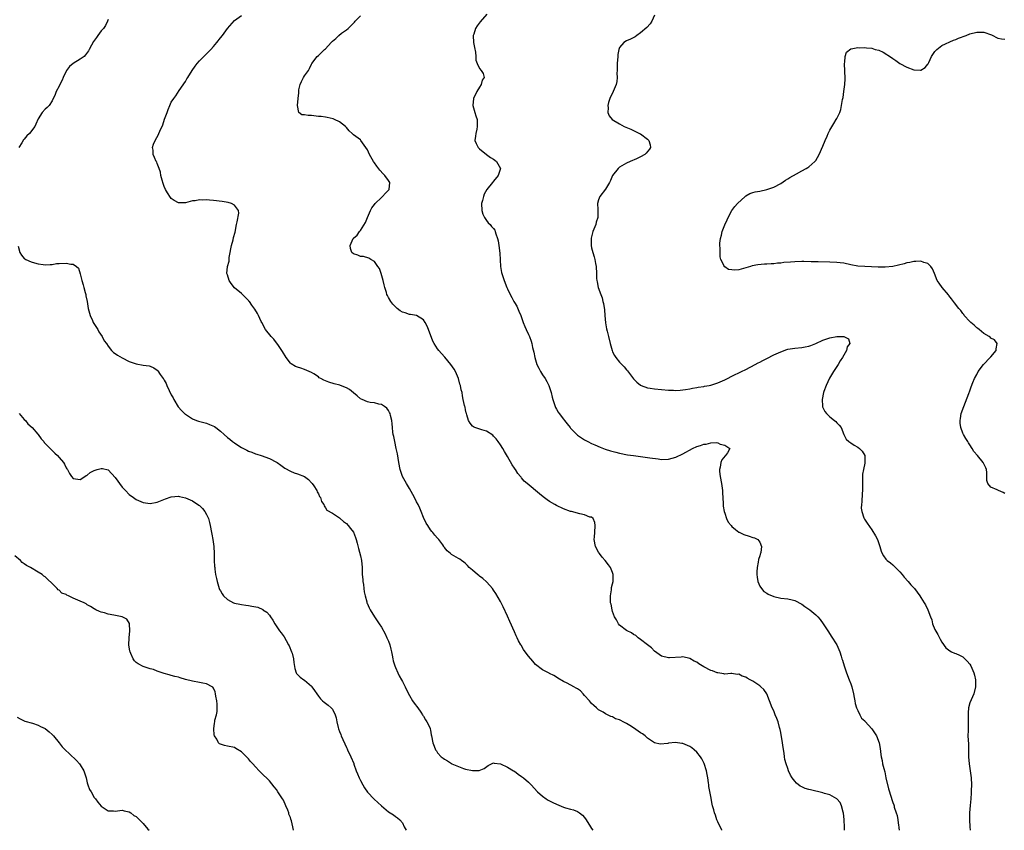
# Model space of a CAD drawing. Units: inches. Extents: x 2592000 to 2595000, y 1530000 to 1533000.
# Drawn here: x 2593304 to 2593585, y 1530000 to 1530231 of the extents above; entities that cross this region are included whole.
import ezdxf

# ---------------------------------------------------------------- set-up
doc = ezdxf.new("R2010")
doc.units = ezdxf.units.IN
doc.header["$MEASUREMENT"] = 0
doc.layers.add('LD25921530_10ft', color=41, linetype='Continuous')

msp = doc.modelspace()

# ---------------------------------------------------------------- linework, layer by layer
at = {"layer": 'LD25921530_10ft'}
for points, elevation in [([(2593504.22, 1530000), (2593504.14, 1530000.14), (2593503.66, 1530001), (2593503, 1530002.4), (2593502.74, 1530003), (2593502.36, 1530004.36), (2593502.07, 1530005), (2593501.89, 1530005.89), (2593501.56, 1530007), (2593501.44, 1530007.44), (2593501, 1530009.62), (2593500.51, 1530012.51), (2593500.48, 1530013), (2593500.41, 1530013.59), (2593500.18, 1530015), (2593499.97, 1530015.97), (2593499.78, 1530017), (2593499.12, 1530019.12), (2593498.45, 1530020.45), (2593498.1, 1530021), (2593497, 1530022.34), (2593496.26, 1530023), (2593495.57, 1530023.57), (2593495, 1530023.91), (2593493, 1530024.77), (2593492.78, 1530024.78), (2593490.95, 1530025.05), (2593489, 1530024.86), (2593488.8, 1530024.8), (2593486.61, 1530024.61), (2593485, 1530024.95), (2593484.96, 1530024.96), (2593483, 1530026.34), (2593482.26, 1530027), (2593481.54, 1530027.54), (2593481, 1530027.84), (2593480.34, 1530028.34), (2593479, 1530029.27), (2593477.92, 1530029.92), (2593477, 1530030.54), (2593476.05, 1530031), (2593475.32, 1530031.32), (2593475, 1530031.52), (2593473.83, 1530031.83), (2593473, 1530032.37), (2593472.48, 1530032.48), (2593471.56, 1530033), (2593471, 1530033.27), (2593470.31, 1530033.69), (2593469, 1530034.4), (2593468.35, 1530035), (2593467.61, 1530035.61), (2593467, 1530036.21), (2593466.36, 1530037), (2593465, 1530038.54), (2593464.57, 1530039), (2593463.78, 1530039.78), (2593463, 1530040.37), (2593462.63, 1530040.63), (2593461.94, 1530041), (2593460.02, 1530041.98), (2593459, 1530042.49), (2593457.4, 1530043.4), (2593457, 1530043.7), (2593456.18, 1530044.18), (2593455, 1530044.79), (2593454.87, 1530044.87), (2593453.54, 1530045.54), (2593453, 1530045.79), (2593451, 1530047.37), (2593450.26, 1530048.26), (2593449, 1530049.69), (2593448.05, 1530051), (2593447.59, 1530051.59), (2593446.84, 1530052.84), (2593446.78, 1530053), (2593446.1, 1530054.1), (2593445.76, 1530055), (2593445.49, 1530055.49), (2593445, 1530056.7), (2593443.66, 1530059.66), (2593443, 1530061.19), (2593441.77, 1530063.77), (2593441, 1530065.3), (2593439.61, 1530067.61), (2593439, 1530068.58), (2593438.68, 1530069), (2593437.93, 1530069.93), (2593437, 1530070.98), (2593435.9, 1530071.9), (2593435, 1530072.61), (2593434.76, 1530072.76), (2593434.45, 1530073), (2593433, 1530074.25), (2593432.07, 1530075), (2593431.6, 1530075.6), (2593431, 1530076.2), (2593430.55, 1530076.55), (2593429.85, 1530077), (2593429.41, 1530077.41), (2593429, 1530077.61), (2593427, 1530078.73), (2593426.67, 1530079), (2593425.77, 1530079.77), (2593425, 1530080.74), (2593424.89, 1530080.89), (2593424.84, 1530081), (2593424.49, 1530081.51), (2593423.4, 1530083), (2593423, 1530083.39), (2593422.25, 1530084.25), (2593421.71, 1530085), (2593421.37, 1530085.37), (2593421, 1530085.83), (2593420.21, 1530087), (2593419.75, 1530087.75), (2593419, 1530089.31), (2593418.34, 1530091), (2593417.94, 1530091.94), (2593417.44, 1530093), (2593417, 1530093.82), (2593416.42, 1530095), (2593415.93, 1530095.93), (2593415, 1530097.56), (2593414.1, 1530099), (2593413.73, 1530099.73), (2593413.04, 1530101), (2593412.36, 1530103), (2593411.95, 1530105), (2593411.72, 1530106.29), (2593411.54, 1530107.54), (2593411.24, 1530109), (2593410.77, 1530111), (2593410.49, 1530112.49), (2593410.37, 1530113), (2593410.28, 1530113.72), (2593410.16, 1530115), (2593410.09, 1530116.09), (2593409.97, 1530117), (2593409.57, 1530118.43), (2593409.46, 1530119), (2593409.32, 1530119.32), (2593409, 1530119.88), (2593408.51, 1530120.51), (2593407.88, 1530121), (2593407, 1530121.61), (2593406.28, 1530121.72), (2593405, 1530122.03), (2593403.81, 1530122.19), (2593403, 1530122.35), (2593401.45, 1530123), (2593401, 1530123.23), (2593400.05, 1530124.05), (2593399, 1530124.92), (2593397.89, 1530125.89), (2593397, 1530126.33), (2593395.3, 1530127), (2593395.08, 1530127.08), (2593393.49, 1530127.49), (2593391.93, 1530127.93), (2593391, 1530128.35), (2593390.5, 1530128.5), (2593389.73, 1530129), (2593389.25, 1530129.25), (2593389, 1530129.46), (2593387.66, 1530130.34), (2593387, 1530130.73), (2593385, 1530131.61), (2593383.93, 1530131.93), (2593383, 1530132.24), (2593382.48, 1530132.48), (2593381.21, 1530133.21), (2593381, 1530133.38), (2593379.81, 1530135), (2593379.5, 1530135.51), (2593379, 1530136.27), (2593378.76, 1530136.76), (2593377.61, 1530138.39), (2593377.12, 1530139.12), (2593377, 1530139.24), (2593376.22, 1530140.22), (2593375.49, 1530141), (2593373.93, 1530143), (2593372.84, 1530145), (2593372.68, 1530145.32), (2593371.93, 1530147), (2593371.61, 1530147.61), (2593370.85, 1530148.85), (2593369.96, 1530149.96), (2593369.28, 1530151), (2593369.14, 1530151.14), (2593369, 1530151.32), (2593368.13, 1530152.13), (2593367.32, 1530153), (2593367, 1530153.28), (2593365, 1530154.93), (2593364.13, 1530156.13), (2593363.53, 1530157), (2593363, 1530158.59), (2593362.89, 1530159), (2593363.06, 1530161), (2593363.47, 1530162.53), (2593363.53, 1530163.53), (2593363.77, 1530165), (2593363.98, 1530166.02), (2593364.14, 1530167), (2593364.62, 1530168.62), (2593364.76, 1530169.24), (2593365.19, 1530170.81), (2593365.6, 1530173), (2593365.79, 1530173.79), (2593366.25, 1530176.25), (2593366.19, 1530177), (2593365, 1530178.55), (2593364.14, 1530179), (2593363.26, 1530179.26), (2593361.53, 1530179.53), (2593359, 1530179.82), (2593357.89, 1530179.89), (2593357, 1530180.01), (2593355.96, 1530179.96), (2593355, 1530180.04), (2593353.79, 1530179.79), (2593353, 1530179.7), (2593351, 1530179.19), (2593349.19, 1530179.19), (2593349, 1530179.21), (2593347.8, 1530179.8), (2593347, 1530180.44), (2593346.72, 1530180.72), (2593345.95, 1530182.05), (2593345.35, 1530183), (2593345, 1530183.81), (2593344.66, 1530184.66), (2593344.35, 1530185.65), (2593344.04, 1530187), (2593343.94, 1530187.94), (2593343.55, 1530189), (2593343, 1530190.41), (2593342.82, 1530190.82), (2593342.71, 1530191), (2593342.15, 1530192.15), (2593341.82, 1530193), (2593341.8, 1530194.2), (2593341.67, 1530195), (2593341.93, 1530195.93), (2593342.35, 1530197), (2593343.36, 1530198.64), (2593343.43, 1530199), (2593343.68, 1530199.68), (2593344.54, 1530201.46), (2593345.02, 1530203.02), (2593345.78, 1530205), (2593346.13, 1530205.87), (2593346.57, 1530207), (2593347, 1530207.93), (2593347.73, 1530209), (2593348.27, 1530209.73), (2593349.21, 1530211.21), (2593351, 1530213.84), (2593351.46, 1530214.54), (2593351.71, 1530215), (2593352.99, 1530217), (2593353.8, 1530218.2), (2593354.38, 1530219), (2593355, 1530219.73), (2593356.24, 1530221), (2593357, 1530221.72), (2593358.29, 1530223), (2593359, 1530223.79), (2593360.01, 1530225), (2593361, 1530226.27), (2593361.58, 1530227), (2593363, 1530228.95), (2593365, 1530231.24), (2593367, 1530232.71)], 7900), ([(2593539.18, 1530000), (2593539.19, 1530001), (2593539.11, 1530002.89), (2593539.12, 1530003.12), (2593538.93, 1530004.93), (2593538.85, 1530005.15), (2593538.35, 1530007), (2593537.97, 1530007.97), (2593537, 1530009.02), (2593535, 1530010.1), (2593533.45, 1530010.55), (2593533, 1530010.71), (2593529.51, 1530011.51), (2593529, 1530011.65), (2593527.96, 1530011.96), (2593527, 1530012.41), (2593526.59, 1530012.59), (2593525.46, 1530013.46), (2593525, 1530014.02), (2593524.24, 1530015), (2593523.77, 1530015.77), (2593523.26, 1530017), (2593523, 1530017.67), (2593522.53, 1530019), (2593522.2, 1530020.2), (2593522.09, 1530021), (2593521.98, 1530022.02), (2593521.68, 1530023.68), (2593521.51, 1530025), (2593521, 1530027.89), (2593520.81, 1530028.81), (2593520.64, 1530029.36), (2593520.22, 1530031), (2593519.93, 1530031.93), (2593519.45, 1530033), (2593519, 1530034.07), (2593518.54, 1530035), (2593517.83, 1530037), (2593517.06, 1530039), (2593516.17, 1530040.17), (2593515.36, 1530041), (2593515, 1530041.26), (2593513, 1530042.59), (2593512.29, 1530043), (2593511.45, 1530043.45), (2593511, 1530043.77), (2593510, 1530044), (2593509, 1530044.59), (2593508.53, 1530044.53), (2593507, 1530044.8), (2593506.77, 1530044.77), (2593505, 1530044.63), (2593504.72, 1530044.72), (2593503, 1530044.92), (2593502.85, 1530045), (2593501.5, 1530045.5), (2593501, 1530045.6), (2593499, 1530046.69), (2593498.53, 1530047), (2593497.57, 1530047.57), (2593497, 1530048.01), (2593496.32, 1530048.32), (2593495, 1530049.09), (2593493, 1530049.49), (2593492.55, 1530049.45), (2593489.24, 1530049.24), (2593489, 1530049.21), (2593487, 1530049.72), (2593485, 1530051.13), (2593484.07, 1530052.07), (2593482.93, 1530053), (2593481, 1530054.48), (2593480.29, 1530055), (2593479.59, 1530055.59), (2593479, 1530055.88), (2593478.35, 1530056.35), (2593477.15, 1530057), (2593477, 1530057.1), (2593475, 1530058.62), (2593474.68, 1530059), (2593474.06, 1530060.06), (2593473.57, 1530061), (2593473, 1530062.47), (2593472.84, 1530063), (2593472.55, 1530064.55), (2593472.43, 1530065), (2593472.35, 1530065.65), (2593472.35, 1530067), (2593472.69, 1530068.69), (2593472.67, 1530069.33), (2593473, 1530070.42), (2593473.13, 1530071), (2593473.15, 1530071.15), (2593473.14, 1530073), (2593473, 1530073.58), (2593472.39, 1530075), (2593471.85, 1530075.85), (2593470.83, 1530077), (2593470, 1530078), (2593469.22, 1530079), (2593469, 1530079.42), (2593468.12, 1530081), (2593467.76, 1530083), (2593467.81, 1530083.81), (2593467.92, 1530085), (2593468.02, 1530087), (2593467.88, 1530087.88), (2593467.43, 1530089), (2593467, 1530089.37), (2593466.54, 1530089.46), (2593465, 1530090.1), (2593463.67, 1530090.33), (2593461.27, 1530091), (2593461, 1530091.06), (2593459, 1530091.77), (2593457, 1530092.73), (2593456.53, 1530093), (2593455, 1530093.93), (2593454.35, 1530094.35), (2593453.19, 1530095.19), (2593452.08, 1530096.08), (2593448.64, 1530099), (2593447.74, 1530099.74), (2593447, 1530100.67), (2593446.84, 1530100.84), (2593446.74, 1530101), (2593445.92, 1530101.92), (2593445.26, 1530103), (2593445.15, 1530103.15), (2593445, 1530103.4), (2593444.34, 1530104.34), (2593443, 1530106.72), (2593442.14, 1530108.14), (2593441.65, 1530109), (2593441, 1530110.04), (2593440.31, 1530111), (2593439.74, 1530111.74), (2593439, 1530112.58), (2593438.79, 1530112.79), (2593437, 1530114.02), (2593435.67, 1530114.33), (2593433.66, 1530115), (2593433.23, 1530115.23), (2593433, 1530115.39), (2593432.3, 1530116.3), (2593431.83, 1530117), (2593431.33, 1530118.67), (2593431.24, 1530119), (2593431.22, 1530119.22), (2593431, 1530120.11), (2593430.85, 1530120.85), (2593430.79, 1530121), (2593430.73, 1530121.27), (2593430.35, 1530123), (2593430.1, 1530124.1), (2593430.01, 1530125), (2593429.75, 1530125.75), (2593429.61, 1530127), (2593429.42, 1530127.42), (2593429.01, 1530129), (2593428.13, 1530131), (2593427.72, 1530131.72), (2593426.82, 1530133), (2593425.07, 1530135.07), (2593424.11, 1530136.11), (2593423.37, 1530137), (2593423, 1530137.53), (2593422.07, 1530139), (2593421.69, 1530139.69), (2593420.42, 1530143), (2593420, 1530144), (2593419.51, 1530145), (2593419, 1530145.79), (2593417, 1530146.99), (2593415.29, 1530147.29), (2593415, 1530147.32), (2593413.73, 1530147.73), (2593413, 1530148), (2593412.36, 1530148.36), (2593411.48, 1530149), (2593410.26, 1530150.26), (2593409.63, 1530151), (2593409, 1530152.16), (2593408.69, 1530152.69), (2593408.56, 1530153), (2593408.4, 1530153.6), (2593407.95, 1530155), (2593407.76, 1530155.76), (2593407.5, 1530157), (2593406.96, 1530158.96), (2593406.42, 1530160.42), (2593405.97, 1530161), (2593405, 1530162.4), (2593403.92, 1530163), (2593403.36, 1530163.36), (2593401.83, 1530163.83), (2593401, 1530163.88), (2593400.25, 1530164.25), (2593399, 1530164.62), (2593398.55, 1530165), (2593398.18, 1530166.18), (2593398.08, 1530167), (2593398.96, 1530169), (2593399, 1530169.04), (2593400.1, 1530169.9), (2593400.74, 1530171), (2593401, 1530171.32), (2593402.46, 1530173.54), (2593402.97, 1530175), (2593403.86, 1530177), (2593404.29, 1530177.71), (2593405, 1530178.72), (2593405.22, 1530179), (2593407, 1530180.74), (2593407.31, 1530181), (2593408.11, 1530181.89), (2593409.15, 1530183), (2593409.39, 1530185), (2593409, 1530185.58), (2593408, 1530187), (2593407.5, 1530187.5), (2593406.53, 1530188.53), (2593405.66, 1530189.66), (2593405, 1530190.63), (2593404.72, 1530191), (2593403.57, 1530193), (2593403, 1530194.35), (2593402.5, 1530195), (2593401.11, 1530197), (2593401, 1530197.13), (2593400.36, 1530197.64), (2593399, 1530198.63), (2593398.78, 1530198.78), (2593398.66, 1530199), (2593397.77, 1530199.77), (2593397, 1530200.66), (2593396.73, 1530201), (2593395, 1530202.34), (2593393.57, 1530203), (2593393.17, 1530203.17), (2593391.54, 1530203.54), (2593391, 1530203.6), (2593389.79, 1530203.79), (2593389, 1530203.86), (2593387, 1530204.08), (2593386.08, 1530204.08), (2593385, 1530204.3), (2593384.3, 1530204.3), (2593383.36, 1530205), (2593383, 1530207), (2593383.23, 1530209), (2593383.37, 1530210.63), (2593383.36, 1530211), (2593383.44, 1530211.44), (2593383.76, 1530213), (2593384.21, 1530213.79), (2593384.76, 1530215), (2593385, 1530215.4), (2593386.12, 1530217), (2593386.45, 1530217.55), (2593387, 1530218.75), (2593387.15, 1530219), (2593388.68, 1530221), (2593389, 1530221.28), (2593390.77, 1530223), (2593391, 1530223.19), (2593392.66, 1530225), (2593393, 1530225.32), (2593393.93, 1530226.07), (2593394.81, 1530227), (2593395.61, 1530227.61), (2593397, 1530228.6), (2593397.46, 1530229), (2593399, 1530230.44), (2593399.27, 1530230.73), (2593399.5, 1530231), (2593401, 1530232.58)], 7910), ([(2593437.06, 1530233), (2593435.17, 1530230.83), (2593434.3, 1530229.7), (2593433.87, 1530229), (2593433.35, 1530227.35), (2593433.22, 1530227), (2593433.29, 1530225), (2593433.55, 1530223.55), (2593433.85, 1530222.15), (2593433.95, 1530221), (2593433.95, 1530219.95), (2593434.28, 1530219), (2593435, 1530217.51), (2593435.48, 1530217), (2593436.06, 1530216.06), (2593436.34, 1530215), (2593435.78, 1530214.22), (2593435.5, 1530213), (2593435, 1530212.22), (2593434.26, 1530211), (2593433.31, 1530209), (2593433.06, 1530207), (2593433.62, 1530205), (2593433.99, 1530203.99), (2593434.29, 1530203), (2593434.29, 1530201.71), (2593434.36, 1530201), (2593434.19, 1530200.19), (2593433.91, 1530199), (2593433.82, 1530198.18), (2593433.66, 1530197), (2593434.07, 1530196.07), (2593434.59, 1530195), (2593435, 1530194.63), (2593436.99, 1530193), (2593438.15, 1530192.15), (2593439, 1530191.6), (2593439.34, 1530191.34), (2593439.87, 1530191), (2593441.02, 1530189), (2593440.3, 1530187), (2593439, 1530185.34), (2593438.7, 1530185), (2593437.07, 1530183), (2593436.36, 1530181.64), (2593436.12, 1530181), (2593435.83, 1530179.83), (2593435.57, 1530179), (2593435.61, 1530177), (2593435.93, 1530175.93), (2593436.39, 1530175), (2593437, 1530174.1), (2593437.49, 1530173.49), (2593438.01, 1530173), (2593438.44, 1530172.44), (2593439, 1530171.81), (2593439.35, 1530171.35), (2593439.5, 1530171), (2593439.66, 1530170.34), (2593440.13, 1530169), (2593440.32, 1530168.32), (2593440.52, 1530167), (2593440.78, 1530164.78), (2593440.97, 1530160.98), (2593441.26, 1530159.26), (2593441.54, 1530158.46), (2593442.01, 1530157), (2593442.81, 1530155), (2593443, 1530154.6), (2593443.7, 1530153), (2593444.18, 1530152.18), (2593444.82, 1530151), (2593445, 1530150.72), (2593445.62, 1530149.62), (2593446.26, 1530148.26), (2593446.76, 1530147), (2593447.46, 1530145), (2593447.89, 1530143.89), (2593448.3, 1530143), (2593449, 1530141.53), (2593449.23, 1530141), (2593449.7, 1530139.7), (2593449.91, 1530139), (2593450.15, 1530137.85), (2593450.49, 1530136.49), (2593450.77, 1530135), (2593451.4, 1530133), (2593451.92, 1530131.92), (2593452.42, 1530131), (2593453, 1530130.05), (2593453.71, 1530129), (2593454.17, 1530128.17), (2593454.75, 1530127), (2593455.41, 1530125), (2593455.71, 1530123.71), (2593455.92, 1530123), (2593456.42, 1530121.58), (2593456.58, 1530121), (2593456.71, 1530120.71), (2593457, 1530120.23), (2593457.42, 1530119.42), (2593457.71, 1530119), (2593459, 1530117.41), (2593459.29, 1530117), (2593460.04, 1530116.04), (2593460.83, 1530115), (2593461, 1530114.81), (2593462.82, 1530113), (2593463, 1530112.84), (2593465, 1530111.51), (2593465.93, 1530111), (2593467, 1530110.46), (2593467.92, 1530110.08), (2593469.43, 1530109.43), (2593470.88, 1530108.88), (2593472.38, 1530108.38), (2593473.94, 1530107.94), (2593475, 1530107.67), (2593477.24, 1530107.24), (2593479, 1530106.98), (2593483, 1530106.46), (2593483.65, 1530106.35), (2593485.96, 1530106.04), (2593487, 1530105.92), (2593489, 1530105.99), (2593491, 1530106.52), (2593493, 1530107.46), (2593495.85, 1530109), (2593497, 1530109.55), (2593498.1, 1530109.9), (2593499, 1530110.25), (2593499.71, 1530110.29), (2593501, 1530110.63), (2593502.69, 1530110.69), (2593503, 1530110.6), (2593503.73, 1530110.27), (2593505, 1530110.01), (2593506.47, 1530109), (2593505.79, 1530107.79), (2593505.23, 1530107), (2593505.1, 1530106.9), (2593504.19, 1530105.81), (2593503.94, 1530105), (2593503.67, 1530103.67), (2593503.47, 1530103), (2593503.51, 1530102.49), (2593503.68, 1530101), (2593504.11, 1530099), (2593504.31, 1530097.69), (2593504.38, 1530097), (2593504.37, 1530096.37), (2593504.58, 1530093.42), (2593504.56, 1530093), (2593504.57, 1530092.57), (2593504.86, 1530091), (2593505, 1530090.55), (2593505.56, 1530089), (2593506.02, 1530088.02), (2593506.8, 1530087), (2593507, 1530086.77), (2593508.07, 1530085.93), (2593509, 1530085.16), (2593509.1, 1530085.1), (2593509.33, 1530085), (2593510.45, 1530084.45), (2593511.98, 1530083.98), (2593513, 1530083.62), (2593513.49, 1530083.49), (2593514.42, 1530083), (2593515, 1530082.28), (2593515.48, 1530081), (2593515.29, 1530079.29), (2593515.21, 1530079), (2593515.14, 1530078.86), (2593515, 1530078.36), (2593514.63, 1530077.37), (2593514.58, 1530076.58), (2593514.24, 1530075), (2593514.19, 1530073.81), (2593514.17, 1530073), (2593514.24, 1530072.24), (2593514.46, 1530071), (2593515, 1530069.73), (2593515.5, 1530069), (2593516.22, 1530068.22), (2593517, 1530067.68), (2593517.44, 1530067.44), (2593519, 1530066.78), (2593521, 1530066.33), (2593523, 1530066.06), (2593524.23, 1530065.77), (2593525, 1530065.62), (2593527, 1530064.6), (2593527.92, 1530063.92), (2593529.27, 1530063), (2593531, 1530061.57), (2593531.62, 1530061), (2593532.23, 1530060.23), (2593533.12, 1530059), (2593534.4, 1530057), (2593534.67, 1530056.67), (2593535.44, 1530055.44), (2593536.98, 1530052.98), (2593537.63, 1530051.63), (2593537.85, 1530051), (2593538.23, 1530049.77), (2593538.49, 1530049), (2593538.59, 1530048.59), (2593539.08, 1530047), (2593539.79, 1530045), (2593540.57, 1530043), (2593541, 1530041.8), (2593541.27, 1530041), (2593541.8, 1530039), (2593541.95, 1530037.95), (2593542.2, 1530037), (2593542.25, 1530036.25), (2593542.67, 1530035), (2593543, 1530034.19), (2593543.55, 1530033), (2593544.05, 1530032.05), (2593545, 1530031.25), (2593545.09, 1530031.09), (2593547, 1530029), (2593548.37, 1530027), (2593549.11, 1530025), (2593549.38, 1530023.38), (2593549.62, 1530021.62), (2593549.67, 1530021), (2593549.94, 1530019.94), (2593550.08, 1530019), (2593550.39, 1530017.61), (2593550.69, 1530016.69), (2593551.01, 1530014.99), (2593551.8, 1530011.8), (2593552.57, 1530009.43), (2593552.75, 1530008.75), (2593553, 1530007.97), (2593553.27, 1530007.27), (2593553.35, 1530007), (2593553.43, 1530006.57), (2593553.93, 1530005), (2593554.22, 1530004.22), (2593554.4, 1530003), (2593554.6, 1530001.4), (2593554.7, 1530001), (2593554.73, 1530000.73), (2593554.77, 1530000)], 7920), ([(2593485, 1530232.76), (2593484.15, 1530231), (2593483.73, 1530230.27), (2593482.79, 1530229.21), (2593481, 1530227.67), (2593479.91, 1530227), (2593479.39, 1530226.61), (2593478.1, 1530225.9), (2593477, 1530225.47), (2593476.24, 1530225), (2593475, 1530223.56), (2593474.76, 1530223), (2593474.5, 1530221.5), (2593474.48, 1530221), (2593474.33, 1530219), (2593474.31, 1530217.69), (2593474.25, 1530217), (2593474.22, 1530216.22), (2593474.27, 1530215), (2593474.19, 1530213.81), (2593474.05, 1530213), (2593473.19, 1530211), (2593472.18, 1530209), (2593471.82, 1530207.82), (2593471.6, 1530207), (2593471.68, 1530206.32), (2593471.62, 1530205), (2593472.04, 1530204.04), (2593472.89, 1530203), (2593475, 1530201.73), (2593476.28, 1530201), (2593478.17, 1530200.17), (2593479.57, 1530199.57), (2593480.72, 1530199), (2593481, 1530198.83), (2593483, 1530197.31), (2593483.38, 1530197), (2593483.74, 1530195.74), (2593483.85, 1530195), (2593483.5, 1530194.5), (2593482.62, 1530193.38), (2593482.23, 1530193), (2593481, 1530192.29), (2593479.78, 1530191.78), (2593478.02, 1530191), (2593477, 1530190.52), (2593475, 1530189.33), (2593474.58, 1530189), (2593472.98, 1530187), (2593472.44, 1530185.56), (2593472.09, 1530185), (2593471, 1530183.1), (2593469.33, 1530181), (2593469, 1530180.06), (2593468.7, 1530179), (2593468.75, 1530177.25), (2593468.8, 1530176.8), (2593468.76, 1530175), (2593468.32, 1530173.68), (2593468.18, 1530173), (2593467.65, 1530171.65), (2593467.36, 1530171), (2593466.87, 1530169.13), (2593466.84, 1530169), (2593466.83, 1530168.83), (2593466.84, 1530167), (2593467, 1530166.31), (2593467.34, 1530165), (2593467.74, 1530163.74), (2593467.95, 1530163), (2593468.11, 1530161.89), (2593468.26, 1530161), (2593468.35, 1530159), (2593468.43, 1530157.57), (2593468.48, 1530157), (2593468.59, 1530156.59), (2593468.89, 1530155), (2593469.6, 1530153), (2593470.01, 1530152.01), (2593470.24, 1530151), (2593470.41, 1530150.41), (2593470.64, 1530148.64), (2593470.74, 1530147), (2593470.94, 1530144.94), (2593471.23, 1530143.23), (2593471.44, 1530142.56), (2593471.81, 1530141), (2593472.31, 1530139), (2593472.86, 1530137), (2593473, 1530136.67), (2593473.58, 1530135.58), (2593473.92, 1530135), (2593475, 1530133.68), (2593475.63, 1530133), (2593476.3, 1530132.31), (2593477, 1530131.45), (2593477.21, 1530131.21), (2593479, 1530128.89), (2593479.95, 1530127.95), (2593481, 1530127.08), (2593481.17, 1530127), (2593483, 1530126.34), (2593483.75, 1530126.25), (2593485, 1530126.07), (2593489, 1530125.69), (2593490.35, 1530125.65), (2593491, 1530125.6), (2593492.28, 1530125.72), (2593493, 1530125.73), (2593493.84, 1530125.84), (2593495, 1530126.06), (2593495.76, 1530126.24), (2593497, 1530126.43), (2593497.47, 1530126.53), (2593499, 1530126.73), (2593499.22, 1530126.78), (2593500.53, 1530127), (2593501, 1530127.09), (2593503, 1530127.76), (2593505, 1530128.64), (2593505.76, 1530129), (2593507, 1530129.65), (2593509.77, 1530131), (2593511, 1530131.62), (2593513.7, 1530133), (2593514.55, 1530133.45), (2593515, 1530133.67), (2593515.85, 1530134.15), (2593517, 1530134.7), (2593519, 1530135.73), (2593520.35, 1530136.35), (2593521, 1530136.67), (2593522.73, 1530137.27), (2593523, 1530137.35), (2593524.39, 1530137.61), (2593525, 1530137.7), (2593527, 1530137.87), (2593527.97, 1530138.03), (2593529, 1530138.23), (2593529.58, 1530138.42), (2593531, 1530139.01), (2593533, 1530139.93), (2593534.43, 1530140.43), (2593535, 1530140.61), (2593537, 1530141), (2593538.98, 1530140.98), (2593540.36, 1530140.36), (2593540.77, 1530139), (2593539.97, 1530138.03), (2593539.81, 1530137), (2593539, 1530135.64), (2593538.66, 1530135), (2593537.99, 1530134.01), (2593537.42, 1530133), (2593536.1, 1530131), (2593534.94, 1530129.06), (2593533.96, 1530127), (2593533.32, 1530125.32), (2593533.23, 1530125), (2593532.79, 1530123), (2593532.91, 1530121.09), (2593532.89, 1530121), (2593532.91, 1530120.91), (2593533.58, 1530119.58), (2593534.06, 1530119), (2593534.52, 1530118.52), (2593535, 1530118.1), (2593536.39, 1530117), (2593536.7, 1530116.7), (2593537, 1530116.37), (2593537.7, 1530115.7), (2593538.25, 1530115), (2593539.01, 1530113), (2593539.68, 1530111.68), (2593540.43, 1530111), (2593541, 1530110.66), (2593542, 1530110), (2593543, 1530109.38), (2593543.48, 1530109), (2593544.29, 1530108.29), (2593545.04, 1530107.04), (2593545.05, 1530107), (2593545.04, 1530106.96), (2593545.05, 1530105), (2593545, 1530104.85), (2593544.59, 1530103), (2593544.35, 1530101.65), (2593544.34, 1530099), (2593544.38, 1530097.62), (2593544.33, 1530097), (2593544.21, 1530096.21), (2593544.19, 1530093.81), (2593544.02, 1530093), (2593543.95, 1530091.95), (2593544.11, 1530091), (2593544.76, 1530089.24), (2593544.81, 1530089), (2593544.87, 1530088.87), (2593545.66, 1530087.66), (2593547, 1530085.79), (2593548.09, 1530084.09), (2593548.59, 1530083), (2593549.3, 1530081), (2593549.71, 1530079.71), (2593549.98, 1530079), (2593550.36, 1530078.36), (2593551, 1530077.45), (2593551.42, 1530077), (2593552.33, 1530076.33), (2593553, 1530075.78), (2593553.4, 1530075.4), (2593553.77, 1530075), (2593555, 1530073.8), (2593555.64, 1530073), (2593556.27, 1530072.27), (2593557.39, 1530071), (2593558.13, 1530070.13), (2593559.15, 1530069), (2593559.98, 1530067.98), (2593560.71, 1530067), (2593561, 1530066.5), (2593561.95, 1530065), (2593562.34, 1530064.34), (2593563.04, 1530063), (2593563.8, 1530061), (2593564.11, 1530060.11), (2593564.35, 1530059), (2593565, 1530057.33), (2593565.87, 1530055.87), (2593566.35, 1530055), (2593566.54, 1530054.54), (2593567, 1530053.68), (2593568.12, 1530052.12), (2593569.24, 1530051.24), (2593569.77, 1530051), (2593570.58, 1530050.58), (2593571, 1530050.47), (2593572.01, 1530049.99), (2593573, 1530049.49), (2593574.26, 1530048.26), (2593575, 1530047.43), (2593575.24, 1530047), (2593576.17, 1530045), (2593576.31, 1530044.31), (2593576.65, 1530043), (2593576.59, 1530041), (2593576.11, 1530039), (2593575, 1530036.42), (2593574.61, 1530035), (2593574.49, 1530033.51), (2593574.5, 1530032.5), (2593574.55, 1530031), (2593574.51, 1530030.51), (2593574.49, 1530029), (2593574.47, 1530028.47), (2593574.46, 1530027), (2593574.58, 1530024.58), (2593574.59, 1530021), (2593574.76, 1530019), (2593575.33, 1530015), (2593575.44, 1530013), (2593575.41, 1530011.41), (2593575.34, 1530010.66), (2593575.26, 1530009), (2593575.12, 1530007.12), (2593574.92, 1530005), (2593574.86, 1530003), (2593574.96, 1530001), (2593575.07, 1530000)], 7930), ([(2593329, 1530231.53), (2593328.8, 1530231), (2593328.2, 1530229.8), (2593327.64, 1530229), (2593327, 1530228.25), (2593326.06, 1530227), (2593325.64, 1530226.36), (2593324.79, 1530225.21), (2593324.21, 1530224.21), (2593323.56, 1530223), (2593323.39, 1530222.62), (2593322.54, 1530221.46), (2593322.08, 1530221), (2593321, 1530220.18), (2593319, 1530218.98), (2593317.94, 1530218.06), (2593317.1, 1530217), (2593316.1, 1530215), (2593315.83, 1530214.17), (2593315.2, 1530213), (2593315, 1530212.52), (2593314.15, 1530211), (2593313.86, 1530210.14), (2593313, 1530208.31), (2593312.09, 1530207), (2593311.58, 1530206.42), (2593311, 1530205.9), (2593310.15, 1530205), (2593309, 1530203.18), (2593308.33, 1530201.67), (2593308.05, 1530201), (2593306.53, 1530199), (2593305.72, 1530198.28), (2593305, 1530197.37), (2593304.81, 1530197.19), (2593304.27, 1530196.27), (2593303.46, 1530195)], 7890), ([(2593585, 1530096.18), (2593584.5, 1530096.5), (2593583.2, 1530097), (2593582.77, 1530097.23), (2593581, 1530098.02), (2593580.1, 1530099), (2593579.85, 1530099.85), (2593579.82, 1530102.18), (2593579.74, 1530103), (2593579.52, 1530103.52), (2593579, 1530104.63), (2593578.84, 1530105), (2593577.21, 1530107), (2593576.17, 1530108.17), (2593575.68, 1530109), (2593575, 1530110.05), (2593574.6, 1530110.6), (2593574.39, 1530111), (2593573.84, 1530111.84), (2593573.17, 1530113), (2593573, 1530113.4), (2593572.38, 1530115), (2593572.24, 1530116.24), (2593572.24, 1530117), (2593572.37, 1530117.63), (2593572.56, 1530119), (2593573.24, 1530121), (2593573.77, 1530122.23), (2593574.74, 1530124.74), (2593575, 1530125.52), (2593575.34, 1530126.66), (2593575.89, 1530127.89), (2593576.32, 1530129), (2593577, 1530130.19), (2593577.4, 1530131), (2593578.87, 1530133), (2593580.81, 1530135), (2593581, 1530135.24), (2593582.5, 1530137), (2593582.48, 1530137.52), (2593582.83, 1530139), (2593582.06, 1530140.06), (2593581, 1530140.57), (2593580.79, 1530140.79), (2593580.5, 1530141), (2593579, 1530141.85), (2593577.61, 1530143), (2593577.3, 1530143.3), (2593577, 1530143.47), (2593576.23, 1530144.23), (2593575.27, 1530145), (2593575, 1530145.26), (2593573.41, 1530147), (2593573.26, 1530147.26), (2593573, 1530147.56), (2593572.41, 1530148.41), (2593571.86, 1530149), (2593570.65, 1530150.65), (2593570.35, 1530151), (2593569.79, 1530151.79), (2593569, 1530152.69), (2593568.86, 1530152.87), (2593567.06, 1530155), (2593566.21, 1530156.21), (2593565.7, 1530157), (2593564.86, 1530159), (2593564.35, 1530160.35), (2593563.85, 1530161), (2593563, 1530161.84), (2593561.9, 1530162.1), (2593561, 1530162.49), (2593559.6, 1530162.4), (2593559, 1530162.44), (2593557.84, 1530162.16), (2593557, 1530162.01), (2593556.23, 1530161.77), (2593554.65, 1530161.35), (2593553, 1530161.02), (2593550.83, 1530160.83), (2593548.84, 1530160.84), (2593544.97, 1530160.97), (2593543, 1530161.13), (2593541, 1530161.49), (2593539, 1530161.9), (2593537.97, 1530162.03), (2593537, 1530162.17), (2593535, 1530162.24), (2593531.72, 1530162.28), (2593529.65, 1530162.35), (2593527.61, 1530162.39), (2593527, 1530162.39), (2593525, 1530162.33), (2593523.74, 1530162.26), (2593521.9, 1530162.1), (2593521, 1530161.99), (2593520.08, 1530161.92), (2593519, 1530161.8), (2593518.23, 1530161.77), (2593517, 1530161.67), (2593516.34, 1530161.66), (2593514.49, 1530161.51), (2593512.82, 1530161.18), (2593512.34, 1530161), (2593510.4, 1530160.4), (2593509, 1530160.03), (2593507.92, 1530159.92), (2593507, 1530160), (2593506.13, 1530160.13), (2593505, 1530160.88), (2593504.91, 1530160.91), (2593504.86, 1530161), (2593504.81, 1530161.19), (2593503.92, 1530163), (2593503.75, 1530163.75), (2593503.75, 1530166.25), (2593503.65, 1530167), (2593503.62, 1530167.62), (2593503.76, 1530169), (2593504.06, 1530169.94), (2593504.26, 1530171), (2593505, 1530172.92), (2593505.67, 1530174.33), (2593506.02, 1530175), (2593507, 1530176.96), (2593507.89, 1530178.11), (2593508.63, 1530179), (2593510.81, 1530181), (2593511, 1530181.15), (2593512.17, 1530181.83), (2593513, 1530182.13), (2593513.68, 1530182.32), (2593515, 1530182.54), (2593517, 1530182.94), (2593519, 1530183.65), (2593521, 1530184.72), (2593522.37, 1530185.63), (2593523, 1530185.99), (2593523.6, 1530186.4), (2593525.48, 1530187.48), (2593527, 1530188.33), (2593528.27, 1530189), (2593528.72, 1530189.28), (2593529, 1530189.48), (2593530.78, 1530191), (2593531, 1530191.3), (2593532, 1530193), (2593533, 1530195.37), (2593533.65, 1530197), (2593534.25, 1530198.25), (2593534.57, 1530199), (2593535, 1530199.88), (2593536.13, 1530201.87), (2593536.87, 1530203), (2593537, 1530203.24), (2593537.85, 1530205), (2593538.15, 1530205.85), (2593538.39, 1530207), (2593538.67, 1530208.67), (2593538.79, 1530209.21), (2593539.06, 1530210.94), (2593539.3, 1530213), (2593539.39, 1530214.61), (2593539.3, 1530217), (2593539.19, 1530218.81), (2593539.2, 1530219), (2593539.31, 1530219.31), (2593539.41, 1530221), (2593539.78, 1530222.22), (2593541, 1530223.1), (2593541.1, 1530223.1), (2593543, 1530223.55), (2593543.48, 1530223.48), (2593545, 1530223.57), (2593545.47, 1530223.47), (2593547, 1530223.32), (2593548, 1530223), (2593549, 1530222.73), (2593550.24, 1530222.24), (2593552.65, 1530220.65), (2593553, 1530220.34), (2593553.83, 1530219.83), (2593555, 1530218.94), (2593557, 1530217.88), (2593559, 1530217.16), (2593560.93, 1530217.07), (2593561, 1530217.08), (2593562.23, 1530217.77), (2593563, 1530218.74), (2593563.1, 1530218.9), (2593563.25, 1530219.25), (2593564.09, 1530221), (2593564.43, 1530221.57), (2593565, 1530222.36), (2593565.58, 1530223), (2593567, 1530224.07), (2593570.35, 1530225.65), (2593571, 1530225.85), (2593571.77, 1530226.23), (2593573.94, 1530227), (2593575, 1530227.44), (2593577, 1530227.94), (2593579, 1530227.88), (2593581.15, 1530227.15), (2593583, 1530226.2), (2593584.01, 1530225.99), (2593585, 1530225.87)], 7940), ([(2593303.23, 1530166.77), (2593303.77, 1530165), (2593304.2, 1530164.2), (2593305, 1530163.26), (2593305.14, 1530163.14), (2593305.43, 1530163), (2593307, 1530162.29), (2593307.96, 1530162.04), (2593309, 1530161.74), (2593310.41, 1530161.59), (2593311, 1530161.47), (2593312.39, 1530161.61), (2593313, 1530161.57), (2593314.19, 1530161.81), (2593315, 1530161.85), (2593317, 1530161.98), (2593318.33, 1530161.67), (2593319, 1530161.64), (2593319.92, 1530161), (2593320.48, 1530160.48), (2593321, 1530158.92), (2593321.47, 1530157), (2593321.8, 1530155.8), (2593322, 1530155), (2593322.4, 1530153.6), (2593322.55, 1530153), (2593322.59, 1530152.59), (2593322.98, 1530151), (2593323.29, 1530149), (2593323.63, 1530147.63), (2593323.78, 1530147), (2593324.46, 1530145.54), (2593324.73, 1530145), (2593325.62, 1530143.62), (2593325.98, 1530143), (2593326.33, 1530142.33), (2593327.28, 1530141), (2593327.81, 1530139.81), (2593328.45, 1530139), (2593329, 1530138.2), (2593329.93, 1530137), (2593330.46, 1530136.46), (2593331, 1530136.18), (2593331.65, 1530135.65), (2593333, 1530134.89), (2593335, 1530133.9), (2593337, 1530133.18), (2593339, 1530132.84), (2593340.63, 1530132.63), (2593341, 1530132.55), (2593342.04, 1530132.04), (2593343, 1530131.38), (2593343.17, 1530131.17), (2593343.86, 1530130.14), (2593344.67, 1530129), (2593344.82, 1530128.82), (2593345, 1530128.52), (2593345.54, 1530127.54), (2593345.76, 1530127), (2593346.38, 1530125.62), (2593347, 1530124.37), (2593347.48, 1530123.48), (2593347.68, 1530123), (2593348.94, 1530120.94), (2593349.9, 1530119.9), (2593350.89, 1530118.89), (2593351, 1530118.8), (2593353, 1530117.48), (2593354.22, 1530117), (2593354.8, 1530116.8), (2593357, 1530116.22), (2593357.92, 1530115.92), (2593359.3, 1530115.3), (2593359.67, 1530115), (2593361, 1530113.99), (2593362.04, 1530113), (2593363, 1530112.15), (2593363.66, 1530111.66), (2593364.47, 1530111), (2593365, 1530110.6), (2593366.01, 1530110.01), (2593367, 1530109.34), (2593368.58, 1530108.58), (2593369, 1530108.3), (2593369.98, 1530107.98), (2593371, 1530107.5), (2593371.39, 1530107.39), (2593372.65, 1530107), (2593375, 1530106.15), (2593377, 1530105.16), (2593377.26, 1530105), (2593378.25, 1530104.25), (2593379.42, 1530103.42), (2593381, 1530102.58), (2593382.11, 1530102.11), (2593383, 1530101.82), (2593385.02, 1530101), (2593386.14, 1530100.14), (2593387, 1530099.26), (2593387.21, 1530099), (2593387.65, 1530098.35), (2593388.54, 1530097), (2593388.67, 1530096.67), (2593389, 1530096.06), (2593389.34, 1530095.34), (2593389.62, 1530095), (2593389.92, 1530093.92), (2593390.52, 1530093), (2593390.66, 1530092.66), (2593391, 1530092.06), (2593391.44, 1530091.44), (2593393, 1530090.59), (2593394.18, 1530089.82), (2593395, 1530089.25), (2593395.25, 1530089), (2593396.2, 1530088.2), (2593397, 1530087.62), (2593397.5, 1530087), (2593398.19, 1530086.19), (2593399, 1530085.11), (2593399.63, 1530083.62), (2593399.8, 1530083), (2593400.05, 1530081.95), (2593400.48, 1530080.48), (2593401, 1530078.37), (2593401.28, 1530077), (2593401.45, 1530075), (2593401.45, 1530074.55), (2593401.51, 1530073), (2593401.66, 1530071.66), (2593401.71, 1530071), (2593401.85, 1530070.15), (2593402.01, 1530069), (2593402.1, 1530068.1), (2593402.34, 1530067), (2593402.8, 1530065.2), (2593402.84, 1530065), (2593402.88, 1530064.88), (2593403.48, 1530063.48), (2593403.73, 1530063), (2593404.97, 1530060.97), (2593406.32, 1530059), (2593407, 1530057.96), (2593408.07, 1530056.07), (2593408.57, 1530055), (2593409, 1530054.01), (2593409.37, 1530053), (2593409.71, 1530051.71), (2593409.87, 1530051), (2593410.04, 1530050.04), (2593410.26, 1530049), (2593410.37, 1530048.37), (2593410.8, 1530047), (2593411, 1530046.49), (2593411.66, 1530045), (2593412.09, 1530044.09), (2593412.74, 1530043), (2593413, 1530042.45), (2593413.79, 1530041), (2593414.13, 1530040.13), (2593415, 1530038.49), (2593415.89, 1530037), (2593416.34, 1530036.34), (2593417.35, 1530035), (2593418.22, 1530033.78), (2593418.75, 1530033), (2593418.82, 1530032.82), (2593419, 1530032.56), (2593419.54, 1530031.54), (2593419.99, 1530031), (2593420.87, 1530029.13), (2593420.92, 1530029), (2593421, 1530028.59), (2593421.22, 1530027.22), (2593421.29, 1530027), (2593421.62, 1530025), (2593422.06, 1530024.06), (2593422.38, 1530023), (2593422.67, 1530022.67), (2593423, 1530022.16), (2593424.03, 1530021), (2593424.61, 1530020.61), (2593425, 1530020.31), (2593425.87, 1530019.87), (2593427, 1530019.05), (2593427.1, 1530019), (2593429, 1530018.18), (2593430.39, 1530017.61), (2593431, 1530017.46), (2593432.96, 1530017.04), (2593434.92, 1530017.08), (2593436.36, 1530017.64), (2593437.47, 1530018.53), (2593438.37, 1530019), (2593439, 1530019.26), (2593439.17, 1530019.17), (2593441, 1530019), (2593443, 1530018.04), (2593444.73, 1530017), (2593444.89, 1530016.89), (2593445, 1530016.85), (2593446.02, 1530016.02), (2593447, 1530015.41), (2593447.53, 1530015), (2593449, 1530013.7), (2593449.71, 1530013), (2593451.53, 1530011), (2593453, 1530009.72), (2593453.99, 1530009), (2593454.62, 1530008.62), (2593455.94, 1530007.94), (2593457, 1530007.44), (2593459, 1530006.63), (2593459.56, 1530006.44), (2593461, 1530006.03), (2593461.84, 1530005.84), (2593463, 1530005.34), (2593463.57, 1530005), (2593464.37, 1530004.37), (2593465, 1530003.63), (2593465.49, 1530003), (2593466.71, 1530001), (2593467, 1530000.5), (2593467.32, 1530000)], 7890), ([(2593303.54, 1530119), (2593305, 1530117.31), (2593305.33, 1530117), (2593306.04, 1530116.04), (2593307.24, 1530115), (2593308.89, 1530113.11), (2593308.98, 1530113), (2593309.8, 1530111.8), (2593310.56, 1530111), (2593310.73, 1530110.73), (2593312.72, 1530108.72), (2593313, 1530108.5), (2593313.72, 1530107.72), (2593314.53, 1530107), (2593315, 1530106.5), (2593316.24, 1530105), (2593316.51, 1530104.51), (2593317, 1530103.5), (2593317.18, 1530103.18), (2593317.32, 1530103), (2593317.89, 1530101.89), (2593318.45, 1530101), (2593319, 1530100.48), (2593320.29, 1530100.29), (2593321, 1530100.21), (2593322.32, 1530101), (2593322.7, 1530101.3), (2593323, 1530101.39), (2593323.83, 1530102.17), (2593325, 1530102.72), (2593325.8, 1530103), (2593327, 1530103.35), (2593327.34, 1530103.34), (2593329, 1530102.97), (2593331, 1530100.75), (2593331.71, 1530099.71), (2593332.23, 1530099), (2593333, 1530098.02), (2593333.93, 1530097), (2593335, 1530095.91), (2593336.18, 1530095), (2593337, 1530094.43), (2593339, 1530093.59), (2593341, 1530093.34), (2593343, 1530093.69), (2593343.92, 1530094.08), (2593345.36, 1530094.64), (2593347, 1530095.23), (2593349, 1530095.42), (2593349.33, 1530095.33), (2593351, 1530094.96), (2593353, 1530094.08), (2593354.86, 1530092.86), (2593355, 1530092.74), (2593355.86, 1530091.86), (2593356.56, 1530091), (2593357, 1530090.21), (2593357.57, 1530089), (2593357.89, 1530087.89), (2593358.1, 1530087), (2593358.46, 1530085), (2593358.53, 1530084.53), (2593358.84, 1530083), (2593359.15, 1530081), (2593359.26, 1530079), (2593359.27, 1530077), (2593359.37, 1530075.37), (2593359.38, 1530075), (2593359.41, 1530074.59), (2593359.65, 1530073), (2593359.91, 1530071.91), (2593360.07, 1530071), (2593360.7, 1530069), (2593360.79, 1530068.79), (2593361, 1530068.38), (2593361.54, 1530067.54), (2593361.91, 1530067), (2593363, 1530065.89), (2593364.73, 1530065), (2593365, 1530064.88), (2593366.56, 1530064.56), (2593367, 1530064.45), (2593368.29, 1530064.29), (2593369, 1530064.16), (2593370.03, 1530064.03), (2593371.68, 1530063.68), (2593373.08, 1530063.08), (2593373.16, 1530063), (2593374.3, 1530062.3), (2593375, 1530061.39), (2593375.27, 1530061), (2593376, 1530060), (2593376.53, 1530059), (2593377.9, 1530057), (2593378.38, 1530056.38), (2593379.23, 1530055.23), (2593379.77, 1530054.23), (2593380.48, 1530053), (2593380.65, 1530052.65), (2593381.32, 1530051), (2593381.46, 1530050.54), (2593381.86, 1530049), (2593381.94, 1530047.94), (2593382.22, 1530046.22), (2593382.65, 1530045), (2593382.78, 1530044.78), (2593383.77, 1530043.77), (2593384.81, 1530043), (2593385, 1530042.89), (2593387, 1530041.12), (2593387.11, 1530041), (2593387.92, 1530039.92), (2593388.56, 1530039), (2593389, 1530038.26), (2593389.55, 1530037.55), (2593390.19, 1530037), (2593390.6, 1530036.6), (2593391, 1530036.33), (2593391.75, 1530035.75), (2593392.6, 1530035), (2593393, 1530034.56), (2593393.74, 1530033), (2593394.08, 1530032.08), (2593394.25, 1530031), (2593394.62, 1530029.38), (2593394.73, 1530029), (2593395, 1530028.26), (2593395.38, 1530027.38), (2593395.51, 1530027), (2593397, 1530023.66), (2593397.22, 1530023.22), (2593397.32, 1530023), (2593398.24, 1530021), (2593399.08, 1530019.08), (2593399.15, 1530018.85), (2593399.81, 1530017), (2593400.17, 1530016.17), (2593400.59, 1530015), (2593401, 1530014.25), (2593401.64, 1530013), (2593402.16, 1530012.16), (2593403, 1530010.93), (2593404.89, 1530008.89), (2593405.98, 1530007.98), (2593407, 1530007.03), (2593409, 1530005.29), (2593409.51, 1530005), (2593410.41, 1530004.41), (2593411, 1530003.9), (2593411.59, 1530003.59), (2593412.21, 1530003), (2593413, 1530002.09), (2593413.51, 1530001), (2593414.01, 1530000.01), (2593414.01, 1530000)], 7880), ([(2593381.84, 1530000), (2593381.66, 1530001), (2593381.31, 1530002.69), (2593381.14, 1530003.14), (2593381, 1530003.66), (2593380.59, 1530004.59), (2593380.51, 1530005), (2593380.24, 1530005.76), (2593379.72, 1530007), (2593379, 1530008.56), (2593378.77, 1530009), (2593377.45, 1530011), (2593377, 1530011.63), (2593376.4, 1530012.4), (2593375, 1530014.1), (2593374.56, 1530014.56), (2593373, 1530016.07), (2593372.54, 1530016.54), (2593372.11, 1530017), (2593371, 1530018.14), (2593370.28, 1530019), (2593369.65, 1530019.65), (2593369, 1530020.43), (2593368.45, 1530021), (2593367, 1530022.44), (2593365.4, 1530023.4), (2593365, 1530023.62), (2593363, 1530024.05), (2593362.19, 1530024.19), (2593361, 1530024.59), (2593360.74, 1530024.74), (2593360.51, 1530025), (2593359.98, 1530026.02), (2593359.35, 1530027), (2593359.27, 1530027.27), (2593359.11, 1530029), (2593359.37, 1530030.63), (2593359.38, 1530031), (2593359.46, 1530031.46), (2593359.87, 1530033), (2593360.05, 1530033.95), (2593360.12, 1530035), (2593360.05, 1530036.05), (2593360, 1530037), (2593359.74, 1530038.27), (2593359.63, 1530039), (2593359.52, 1530039.52), (2593359, 1530040.61), (2593358.86, 1530040.86), (2593358.65, 1530041), (2593357, 1530041.86), (2593356, 1530042), (2593355, 1530042.23), (2593353, 1530042.55), (2593351.04, 1530043.04), (2593349.53, 1530043.53), (2593349, 1530043.72), (2593347.96, 1530043.96), (2593347, 1530044.23), (2593346.38, 1530044.38), (2593345, 1530044.76), (2593344.38, 1530045), (2593343, 1530045.48), (2593341.89, 1530045.89), (2593341, 1530046.15), (2593339, 1530046.76), (2593337.49, 1530047.49), (2593337, 1530047.92), (2593336.44, 1530048.44), (2593336.12, 1530049), (2593335.47, 1530050.53), (2593335.21, 1530051), (2593335.16, 1530051.16), (2593334.88, 1530053), (2593334.93, 1530055), (2593335.15, 1530057), (2593335.06, 1530058.94), (2593335.08, 1530059), (2593335.07, 1530059.07), (2593334.31, 1530060.31), (2593332.95, 1530060.95), (2593330.55, 1530061.46), (2593329, 1530061.74), (2593327.93, 1530062.07), (2593327, 1530062.29), (2593326.49, 1530062.49), (2593325.46, 1530063), (2593325, 1530063.2), (2593323.92, 1530063.92), (2593323, 1530064.38), (2593322.65, 1530064.65), (2593322.08, 1530065), (2593321, 1530065.45), (2593319, 1530066.32), (2593317.62, 1530067), (2593317.18, 1530067.18), (2593317, 1530067.31), (2593315.76, 1530067.76), (2593315, 1530068.57), (2593314.69, 1530068.69), (2593314.43, 1530069), (2593313, 1530070.49), (2593311.69, 1530071.69), (2593311, 1530072.36), (2593310.61, 1530072.61), (2593310.09, 1530073), (2593309, 1530073.73), (2593306.79, 1530075), (2593305.6, 1530075.6), (2593305, 1530076.1), (2593304.45, 1530076.45), (2593303.89, 1530077), (2593302.34, 1530078.34)], 7870), ([(2593303, 1530032.29), (2593303.8, 1530031.8), (2593305, 1530031.3), (2593305.2, 1530031.2), (2593307.4, 1530030.6), (2593309, 1530030.04), (2593309.66, 1530029.66), (2593311, 1530029.06), (2593312.09, 1530028.09), (2593313, 1530027.38), (2593313.34, 1530027), (2593315, 1530025.02), (2593315.87, 1530023.87), (2593316.7, 1530023), (2593317.88, 1530021.88), (2593319.97, 1530019.97), (2593320.82, 1530019), (2593321, 1530018.74), (2593322.06, 1530017), (2593322.67, 1530015), (2593323, 1530013.57), (2593323.17, 1530013), (2593323.63, 1530011.63), (2593324.07, 1530011), (2593325, 1530009.4), (2593325.34, 1530009), (2593326.02, 1530008.02), (2593327, 1530006.91), (2593329, 1530005.53), (2593330.47, 1530005.53), (2593331, 1530005.46), (2593332.31, 1530005.69), (2593333, 1530005.73), (2593333.55, 1530005.55), (2593335, 1530005.32), (2593335.43, 1530005), (2593336.27, 1530004.27), (2593337, 1530003.9), (2593337.42, 1530003.42), (2593337.88, 1530003), (2593339, 1530001.9), (2593340.3, 1530000.3), (2593340.63, 1530000)], 7860)]:
    msp.add_lwpolyline(points, dxfattribs=dict(at, elevation=elevation))

doc.saveas('drawing.dxf')
